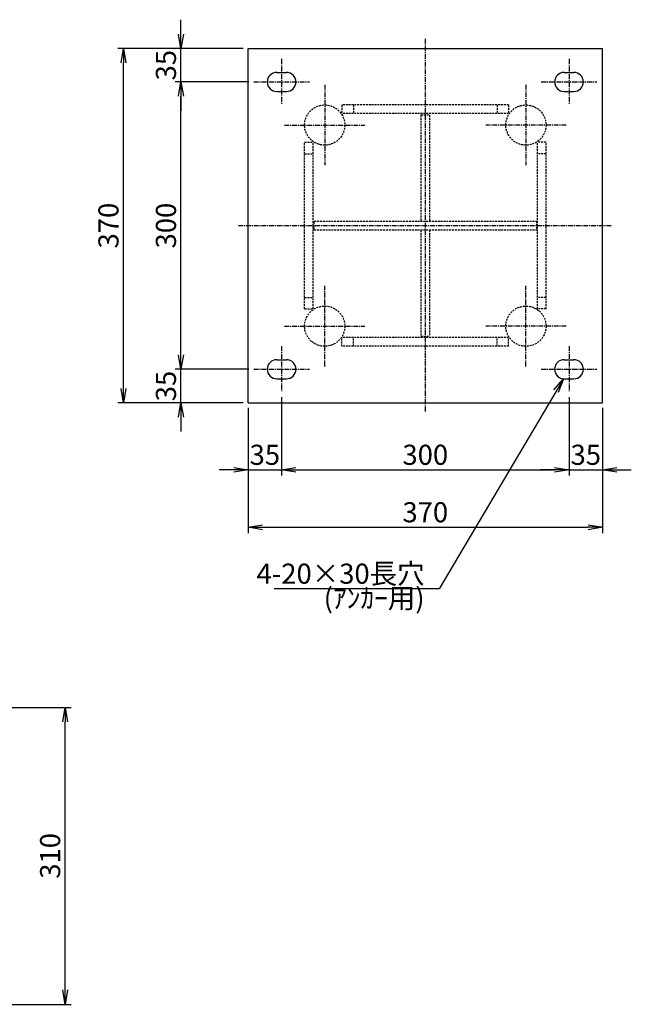
# Model space of a CAD drawing. Extents: x -200 to 1678, y -300 to 927.
# Drawn here: x 1040 to 1678, y -171 to 857 of the extents above; entities that cross this region are included whole.
import ezdxf

# ---------------------------------------------------------------- set-up
doc = ezdxf.new("R2010")
doc.units = 0
doc.header["$LTSCALE"] = 4
doc.header["$MEASUREMENT"] = 0
doc.linetypes.add('CENTER', pattern=[2, 1.25, -0.25, 0.25, -0.25])
doc.linetypes.add('DASHED', pattern=[0.75, 0.5, -0.25])
doc.layers.get('0').update_dxf_attribs({"color": 5, "linetype": 'CONTINUOUS'})
doc.layers.get('DEFPOINTS').update_dxf_attribs({"linetype": 'CONTINUOUS'})
for name, color, linetype in [('中心線', 1, 'CENTER'), ('実線', 7, 'CONTINUOUS'), ('寸法線', 2, 'CONTINUOUS'), ('破線', 4, 'DASHED')]:
    doc.layers.add(name, color=color, linetype=linetype)
doc.styles.get("Standard").update_dxf_attribs({"font": 'isocp.shx', "bigfont": 'extfont.shx'})
doc.dimstyles.get("Standard").update_dxf_attribs({"dimscale": 6, "dimtxt": 3.5, "dimasz": 2.5, "dimexe": 1, "dimexo": 0.875, "dimgap": 0.875, "dimtad": 1, "dimdec": 3, "dimdsep": 46, "dimtxsty": 'STANDARD', "dimblk1": 'OPEN', "dimblk2": 'OPEN', "dimsah": 1, "dimcen": 0, "dimadec": 0, "dimazin": 0, "dimtfac": 1, "dimtdec": 3, "dimtmove": 0, "dimatfit": 3, "dimldrblk": 'OPEN', "dimfxl": 1, "dimtolj": 1, "dimtzin": 0, "dimarcsym": 0})

# ---------------------------------------------------------------- blocks, each defined once
blk = doc.blocks.new('_OPEN')
at = {"color": 0, "linetype": 'ByBlock'}
for p, q in [((-1, 0.167), (0, 0)), ((0, 0), (-1, -0.167)), ((0, 0), (-1, 0))]:
    blk.add_line(p, q, dxfattribs=at)
blk = doc.blocks.new('*D18')
at = {"layer": 'DEFPOINTS', "color": 0}
for p in [(1278.1, 457.3), (1648.1, 457.3), (1648.1, 327.3)]:
    blk.add_point(p, dxfattribs=at)
at = {"layer": '寸法線', "color": 0}
for p, q in [((1278.1, 452), (1278.1, 321.3)), ((1648.1, 452), (1648.1, 321.3)), ((1293.1, 327.3), (1633.1, 327.3))]:
    blk.add_line(p, q, dxfattribs=at)
at = {"layer": '寸法線', "color": 0, "xscale": 15, "yscale": 15, "zscale": 15, "rotation": 180}
blk.add_blockref('_OPEN', (1278.1, 327.3), dxfattribs=at)
at = {"layer": '寸法線', "color": 0, "xscale": 15, "yscale": 15, "zscale": 15}
blk.add_blockref('_OPEN', (1648.1, 327.3), dxfattribs=at)
at = {"layer": '寸法線', "color": 0, "insert": (1463.1, 343), "char_height": 21, "attachment_point": 5}
blk.add_mtext('\\A1;370', dxfattribs=at)
blk = doc.blocks.new('*D19')
at = {"layer": 'DEFPOINTS', "color": 0}
for p in [(982.3, 139.2), (1087.3, 139.2), (982.3, -170.8)]:
    blk.add_point(p, dxfattribs=at)
at = {"layer": '寸法線', "color": 0}
for p, q in [((987.5, 139.2), (1093.3, 139.2)), ((1087.3, -155.8), (1087.3, 124.2)), ((987.5, -170.8), (1093.3, -170.8))]:
    blk.add_line(p, q, dxfattribs=at)
at = {"layer": '寸法線', "color": 0, "xscale": 15, "yscale": 15, "zscale": 15}
for p, rotation in [((1087.3, 139.2), 90), ((1087.3, -170.8), 270)]:
    blk.add_blockref('_OPEN', p, dxfattribs=dict(at, rotation=rotation))
at = {"layer": '寸法線', "color": 0, "insert": (1071.5, -15.8), "char_height": 21, "attachment_point": 5, "rotation": 90}
blk.add_mtext('\\A1;310', dxfattribs=at)
blk = doc.blocks.new('*D21')
at = {"layer": 'DEFPOINTS', "color": 0}
for p in [(1313.1, 468.3), (1278.1, 457.3), (1313.1, 387.3)]:
    blk.add_point(p, dxfattribs=at)
at = {"layer": '寸法線', "color": 0}
for p, q in [((1313.1, 463), (1313.1, 381.3)), ((1278.1, 452), (1278.1, 381.3)), ((1263.1, 387.3), (1248.1, 387.3)), ((1278.1, 387.3), (1313.1, 387.3)), ((1328.1, 387.3), (1343.1, 387.3))]:
    blk.add_line(p, q, dxfattribs=at)
at = {"layer": '寸法線', "color": 0, "xscale": 15, "yscale": 15, "zscale": 15}
blk.add_blockref('_OPEN', (1278.1, 387.3), dxfattribs=at)
at = {"layer": '寸法線', "color": 0, "xscale": 15, "yscale": 15, "zscale": 15, "rotation": 180}
blk.add_blockref('_OPEN', (1313.1, 387.3), dxfattribs=at)
at = {"layer": '寸法線', "color": 0, "insert": (1295.6, 403), "char_height": 21, "attachment_point": 5}
blk.add_mtext('\\A1;35', dxfattribs=at)
blk = doc.blocks.new('*D22')
at = {"layer": 'DEFPOINTS', "color": 0}
for p in [(1313.1, 468.3), (1613.1, 468.3), (1613.1, 387.3)]:
    blk.add_point(p, dxfattribs=at)
at = {"layer": '寸法線', "color": 0}
for p, q in [((1313.1, 463), (1313.1, 381.3)), ((1613.1, 463), (1613.1, 381.3)), ((1328.1, 387.3), (1598.1, 387.3))]:
    blk.add_line(p, q, dxfattribs=at)
at = {"layer": '寸法線', "color": 0, "xscale": 15, "yscale": 15, "zscale": 15, "rotation": 180}
blk.add_blockref('_OPEN', (1313.1, 387.3), dxfattribs=at)
at = {"layer": '寸法線', "color": 0, "xscale": 15, "yscale": 15, "zscale": 15}
blk.add_blockref('_OPEN', (1613.1, 387.3), dxfattribs=at)
at = {"layer": '寸法線', "color": 0, "insert": (1463.1, 403), "char_height": 21, "attachment_point": 5}
blk.add_mtext('\\A1;300', dxfattribs=at)
blk = doc.blocks.new('*D23')
at = {"layer": 'DEFPOINTS', "color": 0}
for p in [(1208.1, 792.3), (1284.1, 792.3), (1284.1, 492.3)]:
    blk.add_point(p, dxfattribs=at)
at = {"layer": '寸法線', "color": 0}
for p, q in [((1278.9, 792.3), (1202.1, 792.3)), ((1208.1, 507.3), (1208.1, 777.3)), ((1278.9, 492.3), (1202.1, 492.3))]:
    blk.add_line(p, q, dxfattribs=at)
at = {"layer": '寸法線', "color": 0, "xscale": 15, "yscale": 15, "zscale": 15}
for p, rotation in [((1208.1, 792.3), 90), ((1208.1, 492.3), 270)]:
    blk.add_blockref('_OPEN', p, dxfattribs=dict(at, rotation=rotation))
at = {"layer": '寸法線', "color": 0, "insert": (1192.4, 642.3), "char_height": 21, "attachment_point": 5, "rotation": 90}
blk.add_mtext('\\A1;300', dxfattribs=at)
blk = doc.blocks.new('*D24')
at = {"layer": 'DEFPOINTS', "color": 0}
for p in [(1148.1, 827.3), (1278.1, 827.3), (1278.1, 457.3)]:
    blk.add_point(p, dxfattribs=at)
at = {"layer": '寸法線', "color": 0}
for p, q in [((1272.9, 827.3), (1142.1, 827.3)), ((1148.1, 472.3), (1148.1, 812.3)), ((1272.9, 457.3), (1142.1, 457.3))]:
    blk.add_line(p, q, dxfattribs=at)
at = {"layer": '寸法線', "color": 0, "xscale": 15, "yscale": 15, "zscale": 15}
for p, rotation in [((1148.1, 827.3), 90), ((1148.1, 457.3), 270)]:
    blk.add_blockref('_OPEN', p, dxfattribs=dict(at, rotation=rotation))
at = {"layer": '寸法線', "color": 0, "insert": (1132.4, 642.3), "char_height": 21, "attachment_point": 5, "rotation": 90}
blk.add_mtext('\\A1;370', dxfattribs=at)
blk = doc.blocks.new('*D27')
at = {"layer": 'DEFPOINTS', "color": 0}
for p in [(1208.1, 492.3), (1284.1, 492.3), (1278.1, 457.3)]:
    blk.add_point(p, dxfattribs=at)
at = {"layer": '寸法線', "color": 0}
for p, q in [((1208.1, 507.3), (1208.1, 522.3)), ((1278.9, 492.3), (1202.1, 492.3)), ((1208.1, 457.3), (1208.1, 492.3)), ((1272.9, 457.3), (1202.1, 457.3)), ((1208.1, 442.3), (1208.1, 427.3))]:
    blk.add_line(p, q, dxfattribs=at)
at = {"layer": '寸法線', "color": 0, "xscale": 15, "yscale": 15, "zscale": 15}
for p, rotation in [((1208.1, 492.3), 270), ((1208.1, 457.3), 90)]:
    blk.add_blockref('_OPEN', p, dxfattribs=dict(at, rotation=rotation))
at = {"layer": '寸法線', "color": 0, "insert": (1192.4, 474.8), "char_height": 21, "attachment_point": 5, "rotation": 90}
blk.add_mtext('\\A1;35', dxfattribs=at)
blk = doc.blocks.new('*D30')
at = {"layer": 'DEFPOINTS', "color": 0}
for p in [(1208.1, 827.3), (1278.1, 827.3), (1284.1, 792.3)]:
    blk.add_point(p, dxfattribs=at)
at = {"layer": '寸法線', "color": 0}
for p, q in [((1208.1, 842.3), (1208.1, 857.3)), ((1272.9, 827.3), (1202.1, 827.3)), ((1208.1, 792.3), (1208.1, 827.3)), ((1278.9, 792.3), (1202.1, 792.3)), ((1208.1, 777.3), (1208.1, 762.3))]:
    blk.add_line(p, q, dxfattribs=at)
at = {"layer": '寸法線', "color": 0, "xscale": 15, "yscale": 15, "zscale": 15}
for p, rotation in [((1208.1, 827.3), 270), ((1208.1, 792.3), 90)]:
    blk.add_blockref('_OPEN', p, dxfattribs=dict(at, rotation=rotation))
at = {"layer": '寸法線', "color": 0, "insert": (1192.4, 809.8), "char_height": 21, "attachment_point": 5, "rotation": 90}
blk.add_mtext('\\A1;35', dxfattribs=at)
blk = doc.blocks.new('*D31')
at = {"layer": 'DEFPOINTS', "color": 0}
for p in [(1613.1, 468.3), (1648.1, 457.3), (1648.1, 387.3)]:
    blk.add_point(p, dxfattribs=at)
at = {"layer": '寸法線', "color": 0}
for p, q in [((1613.1, 463), (1613.1, 381.3)), ((1648.1, 452), (1648.1, 381.3)), ((1598.1, 387.3), (1583.1, 387.3)), ((1613.1, 387.3), (1648.1, 387.3)), ((1663.1, 387.3), (1678.1, 387.3))]:
    blk.add_line(p, q, dxfattribs=at)
at = {"layer": '寸法線', "color": 0, "xscale": 15, "yscale": 15, "zscale": 15}
blk.add_blockref('_OPEN', (1613.1, 387.3), dxfattribs=at)
at = {"layer": '寸法線', "color": 0, "xscale": 15, "yscale": 15, "zscale": 15, "rotation": 180}
blk.add_blockref('_OPEN', (1648.1, 387.3), dxfattribs=at)
at = {"layer": '寸法線', "color": 0, "insert": (1630.6, 403), "char_height": 21, "attachment_point": 5}
blk.add_mtext('\\A1;35', dxfattribs=at)

msp = doc.modelspace()

# ---------------------------------------------------------------- linework, layer by layer
at = {"layer": '中心線'}
for p, q in [((1463.1039, 837.2962), (1463.1039, 447.2962)), ((1313.1039, 816.2962), (1313.1039, 768.2962)), ((1613.1039, 816.2962), (1613.1039, 768.2962)), ((1284.1039, 792.2962), (1342.1039, 792.2962)), ((1584.1039, 792.2962), (1642.1039, 792.2962)), ((1358.1039, 789.2962), (1358.1039, 705.2962)), ((1568.1039, 789.2962), (1568.1039, 705.2962)), ((1316.1039, 747.2962), (1400.1039, 747.2962)), ((1610.1039, 747.2962), (1526.1039, 747.2962)), ((1268.1039, 642.2962), (1658.1039, 642.2962)), ((1358.1039, 495.2962), (1358.1039, 579.2962)), ((1568.1039, 495.2962), (1568.1039, 579.2962)), ((1316.1039, 537.2962), (1400.1039, 537.2962)), ((1610.1039, 537.2962), (1526.1039, 537.2962)), ((1313.1039, 516.2962), (1313.1039, 468.2962)), ((1613.1039, 516.2962), (1613.1039, 468.2962)), ((1284.1039, 492.2962), (1342.1039, 492.2962)), ((1584.1039, 492.2962), (1642.1039, 492.2962))]:
    msp.add_line(p, q, dxfattribs=at)
at = {"layer": '実線'}
for p, q in [((1278.1039, 827.2962), (1648.1039, 827.2962)), ((1278.1039, 457.2962), (1278.1039, 827.2962)), ((1648.1039, 457.2962), (1648.1039, 827.2962)), ((1308.1039, 802.2962), (1318.1039, 802.2962)), ((1608.1039, 802.2962), (1618.1039, 802.2962)), ((1308.1039, 782.2962), (1318.1039, 782.2962)), ((1608.1039, 782.2962), (1618.1039, 782.2962)), ((1308.1039, 502.2962), (1318.1039, 502.2962)), ((1608.1039, 502.2962), (1618.1039, 502.2962)), ((1308.1039, 482.2962), (1318.1039, 482.2962)), ((1608.1039, 482.2962), (1618.1039, 482.2962)), ((1278.1039, 457.2962), (1648.1039, 457.2962))]:
    msp.add_line(p, q, dxfattribs=at)
for centre, start, end in [((1308.1039, 792.2962), 90, 270), ((1318.1039, 792.2962), 270, 90), ((1608.1039, 792.2962), 90, 270), ((1618.1039, 792.2962), 270, 90), ((1308.1039, 492.2962), 90, 270), ((1318.1039, 492.2962), 270, 90), ((1608.1039, 492.2962), 90, 270), ((1618.1039, 492.2962), 270, 90)]:
    msp.add_arc(centre, 10, start, end, dxfattribs=at)
at = {"layer": '破線'}
for p, q in [((1550.1039, 768.2962), (1376.1039, 768.2962)), ((1376.1039, 768.2962), (1376.1039, 759.2962)), ((1388.1039, 768.2962), (1388.1039, 759.2962)), ((1538.1039, 768.2962), (1538.1039, 759.2962)), ((1550.1039, 768.2962), (1550.1039, 759.2962)), ((1550.1039, 759.2962), (1376.1039, 759.2962)), ((1458.6039, 757.7962), (1458.6039, 646.7962)), ((1458.6039, 757.7962), (1467.6039, 757.7962)), ((1467.6039, 757.7962), (1467.6039, 646.7962)), ((1337.1039, 555.2962), (1337.1039, 729.2962)), ((1337.1039, 729.2962), (1346.1039, 729.2962)), ((1346.1039, 555.2962), (1346.1039, 729.2962)), ((1580.1039, 555.2962), (1580.1039, 729.2962)), ((1589.1039, 729.2962), (1580.1039, 729.2962)), ((1589.1039, 555.2962), (1589.1039, 729.2962)), ((1337.1039, 717.2962), (1346.1039, 717.2962)), ((1589.1039, 717.2962), (1580.1039, 717.2962)), ((1347.1039, 646.7962), (1579.1039, 646.7962)), ((1347.1039, 637.7962), (1347.1039, 646.7962)), ((1347.1039, 637.7962), (1579.1039, 637.7962)), ((1458.6039, 637.7962), (1458.6039, 526.7962)), ((1467.6039, 637.7962), (1467.6039, 526.7962)), ((1579.1039, 646.7962), (1579.1039, 637.7962)), ((1337.1039, 567.2962), (1346.1039, 567.2962)), ((1589.1039, 567.2962), (1580.1039, 567.2962)), ((1337.1039, 555.2962), (1346.1039, 555.2962)), ((1589.1039, 555.2962), (1580.1039, 555.2962)), ((1550.1039, 525.2962), (1376.1039, 525.2962)), ((1376.1039, 516.2962), (1376.1039, 525.2962)), ((1388.1039, 516.2962), (1388.1039, 525.2962)), ((1458.6039, 526.7962), (1467.6039, 526.7962)), ((1538.1039, 516.2962), (1538.1039, 525.2962)), ((1550.1039, 516.2962), (1550.1039, 525.2962)), ((1550.1039, 516.2962), (1376.1039, 516.2962))]:
    msp.add_line(p, q, dxfattribs=at)
for centre in [(1358.1039, 747.2962), (1568.1039, 747.2962), (1358.1039, 537.2962), (1568.1039, 537.2962)]:
    msp.add_circle(centre, 21, dxfattribs=at)

# ---------------------------------------------------------------- texts
at = {"layer": '寸法線', "char_height": 21, "attachment_point": 9}
for s, insert in [('\\A1;4-20×30長穴', (1462.3291, 268.3744)), ('(ｱﾝｶｰ用)', (1462.3291, 236.2524))]:
    msp.add_mtext(s, dxfattribs=dict(at, insert=insert))

# ---------------------------------------------------------------- dimensions: what is measured, and where the dimension line sits
at = {"layer": '寸法線'}
for base, p1, p2, picture, middle in [((1208.1039, 827.2962), (1284.1039, 792.2962), (1278.1039, 827.2962), '*D30', (1192.3539, 809.7962)), ((1148.1039, 827.2962), (1278.1039, 457.2962), (1278.1039, 827.2962), '*D24', (1132.3539, 642.2962)), ((1208.1039, 792.2962), (1284.1039, 492.2962), (1284.1039, 792.2962), '*D23', (1192.3539, 642.2962)), ((1208.1039, 492.2962), (1278.1039, 457.2962), (1284.1039, 492.2962), '*D27', (1192.3539, 474.7962)), ((1087.2925, 139.2283), (982.2925, -170.7717), (982.2925, 139.2283), '*D19', (1071.5425, -15.7717))]:
    dim = msp.add_linear_dim(base=base, p1=p1, p2=p2, angle=90, dimstyle='STANDARD', dxfattribs=at)
    dim.commit()
    dim.dimension.update_dxf_attribs({"geometry": picture, "text_midpoint": middle})
for base, p1, p2, picture, middle in [((1313.1039, 387.2962), (1278.1039, 457.2962), (1313.1039, 468.2962), '*D21', (1295.6039, 403.0462)), ((1613.1039, 387.2962), (1313.1039, 468.2962), (1613.1039, 468.2962), '*D22', (1463.1039, 403.0462)), ((1648.1039, 387.2962), (1613.1039, 468.2962), (1648.1039, 457.2962), '*D31', (1630.6039, 403.0462)), ((1648.1039, 327.2962), (1278.1039, 457.2962), (1648.1039, 457.2962), '*D18', (1463.1039, 343.0462))]:
    dim = msp.add_linear_dim(base=base, p1=p1, p2=p2, dimstyle='STANDARD', dxfattribs=at)
    dim.commit()
    dim.dimension.update_dxf_attribs({"geometry": picture, "text_midpoint": middle})

# ---------------------------------------------------------------- leaders
at = {"layer": '寸法線', "annotation_type": 0, "has_hookline": 1, "hookline_direction": 1, "text_width": 157.15}
msp.add_leader([(1607.2127, 482.336), (1477.5552, 263.1244), (1467.5791, 263.1244)], dimstyle='STANDARD', dxfattribs=at)

doc.saveas('drawing.dxf')
